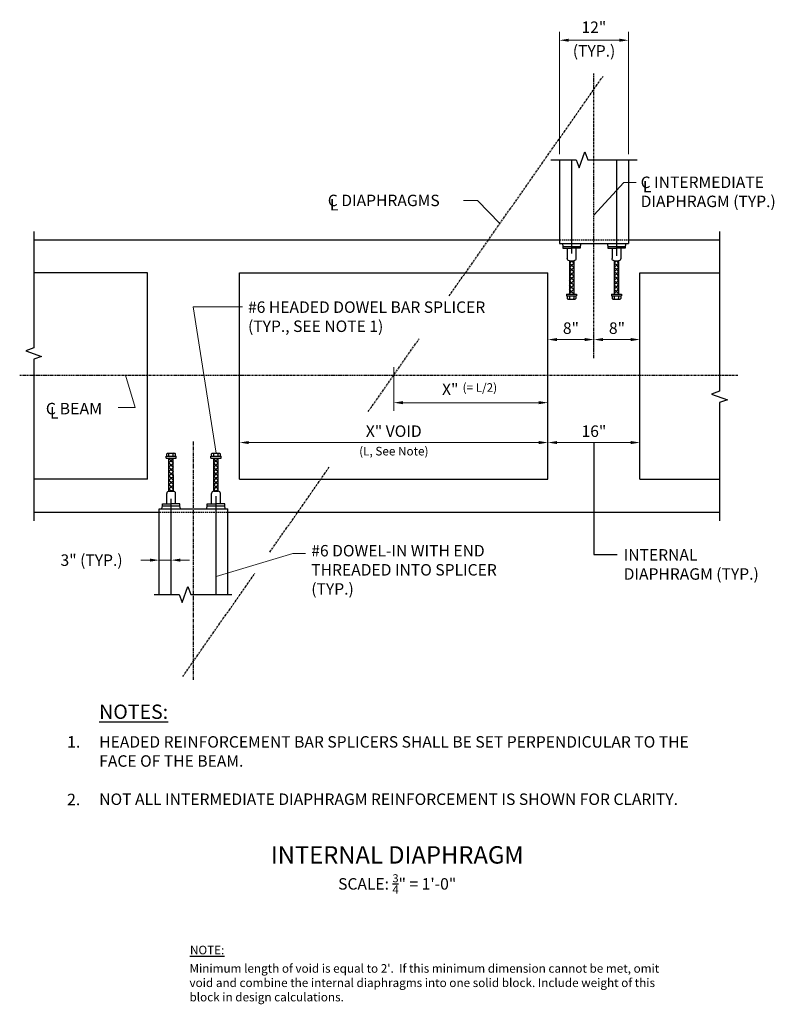
# Model space of a CAD drawing. Extents: x -50 to 82, y -53 to 119.
import ezdxf
from ezdxf.enums import TextEntityAlignment as Align

# ---------------------------------------------------------------- set-up
doc = ezdxf.new("R2010")
doc.units = 0
doc.header["$LTSCALE"] = 0.5
doc.header["$MEASUREMENT"] = 0
for name, pattern in [('CENTER', [2, 1.25, -0.25, 0.25, -0.25]), ('DASHED', [0.75, 0.5, -0.25]), ('HIDDEN', [0.375, 0.25, -0.125])]:
    doc.linetypes.add(name, pattern=pattern)
for name, color, linetype in [('PR-BR-COMP', 1, 'Continuous'), ('PR-BR-COMP-HIDN', 1, 'HIDDEN'), ('PR-BR-DIMS', 4, 'Continuous'), ('PR-BR-DIMS-EXT', 4, 'Continuous'), ('PR-BR-REBAR', 6, 'Continuous'), ('PR-BR-TEXT', 2, 'Continuous'), ('PR-BR-TEXT-D', 2, 'Continuous'), ('PR-BR-TEXT-S', 2, 'Continuous')]:
    doc.layers.add(name, color=color, linetype=linetype)
doc.styles.add('DOT-BR-DES', font='romans.shx', dxfattribs={"oblique": 15, "height": 0.0938})
doc.styles.add('DOT-BR4', font='romans.shx', dxfattribs={"height": 0.125})
doc.styles.add('DOT-BR5', font='romans.shx', dxfattribs={"height": 0.15625})
doc.styles.add('DOT-BR6', font='romans.shx', dxfattribs={"height": 0.1875})
doc.dimstyles.new('DOT-BR-IN', dxfattribs={"dimtxt": 0.125, "dimasz": 0.1, "dimexe": 0.09, "dimexo": 0.0625, "dimgap": 0.05, "dimtad": 1, "dimtoh": 1, "dimdec": 3, "dimzin": 3, "dimdsep": 46, "dimlunit": 5, "dimtxsty": 'DOT-BR4', "dimcen": 0.09, "dimclrd": 256, "dimclre": 256, "dimclrt": 2, "dimaunit": 1, "dimadec": 4, "dimazin": 0, "dimtfac": 0.7, "dimtdec": 3, "dimtmove": 2, "dimatfit": 3, "dimfxl": 1, "dimtolj": 1, "dimtzin": 0, "dimlwd": 15, "dimlwe": 15, "dimarcsym": 0})
doc.dimstyles.new('DOT-BR-IN$0', dxfattribs={"dimtxt": 0.125, "dimasz": 0.1, "dimexe": 0.09, "dimexo": 0.0625, "dimgap": 0.05, "dimtad": 1, "dimtoh": 1, "dimdec": 3, "dimzin": 3, "dimdsep": 46, "dimlunit": 5, "dimtxsty": 'DOT-BR4', "dimcen": 0.09, "dimclrd": 256, "dimclre": 256, "dimclrt": 2, "dimaunit": 1, "dimadec": 4, "dimazin": 0, "dimtfac": 0.7, "dimtdec": 3, "dimtmove": 2, "dimatfit": 3, "dimfxl": 1, "dimtolj": 1, "dimtzin": 0, "dimlwd": 15, "dimlwe": 15, "dimarcsym": 0})

# ---------------------------------------------------------------- blocks, each defined once
blk = doc.blocks.new('*D107')
at = {"layer": 'Defpoints', "color": 0, "transparency": 16777216}
for p in [(-25.75, 29.26), (-23.67, 29.26), (-23.67, 24.84)]:
    blk.add_point(p, dxfattribs=at)
at = {"layer": 'PR-BR-DIMS', "lineweight": 15, "transparency": 16777216}
for p, q in [((-25.75, 28.26), (-25.75, 23.4)), ((-23.67, 28.26), (-23.67, 23.4)), ((-27.35, 24.84), (-28.95, 24.84)), ((-25.75, 24.84), (-23.67, 24.84)), ((-22.07, 24.84), (-20.47, 24.84))]:
    blk.add_line(p, q, dxfattribs=at)
at = {"layer": 'PR-BR-DIMS', "transparency": 16777216}
for points in [[(-27.35, 25.11), (-27.35, 24.58), (-25.75, 24.84)], [(-22.07, 25.11), (-22.07, 24.58), (-23.67, 24.84)]]:
    blk.add_solid(points, dxfattribs=at)
at = {"layer": 'PR-BR-DIMS', "color": 2, "transparency": 16777216, "insert": (-37.54, 24.84), "char_height": 2, "attachment_point": 5, "style": 'DOT-BR4'}
blk.add_mtext('\\A1;3" (TYP.)', dxfattribs=at)
blk = doc.blocks.new('*D101')
at = {"layer": 'Defpoints', "color": 0, "transparency": 16777216}
for p in [(58.1, 45.35), (42.05, 42.15), (58.1, 42.15)]:
    blk.add_point(p, dxfattribs=at)
at = {"layer": 'PR-BR-DIMS', "lineweight": 15, "transparency": 16777216}
for p, q in [((42.05, 43.15), (42.05, 46.79)), ((58.1, 43.15), (58.1, 46.79)), ((43.65, 45.35), (56.5, 45.35))]:
    blk.add_line(p, q, dxfattribs=at)
at = {"layer": 'PR-BR-DIMS', "transparency": 16777216}
for points in [[(43.65, 45.62), (43.65, 45.09), (42.05, 45.35)], [(56.5, 45.62), (56.5, 45.09), (58.1, 45.35)]]:
    blk.add_solid(points, dxfattribs=at)
at = {"layer": 'PR-BR-DIMS', "color": 2, "transparency": 16777216, "insert": (50.07, 47.34), "char_height": 2, "attachment_point": 5, "style": 'DOT-BR4'}
blk.add_mtext('\\A1;16"', dxfattribs=at)
blk = doc.blocks.new('*D102')
at = {"layer": 'Defpoints', "color": 0, "transparency": 16777216}
for p in [(-11.73, 45.35), (-11.73, 42.6), (42.05, 42.6)]:
    blk.add_point(p, dxfattribs=at)
at = {"layer": 'PR-BR-DIMS', "lineweight": 15, "transparency": 16777216}
for p, q in [((-11.73, 43.6), (-11.73, 46.79)), ((42.05, 43.6), (42.05, 46.79)), ((40.45, 45.35), (-10.13, 45.35))]:
    blk.add_line(p, q, dxfattribs=at)
at = {"layer": 'PR-BR-DIMS', "transparency": 16777216}
for points in [[(-10.13, 45.62), (-10.13, 45.09), (-11.73, 45.35)], [(40.45, 45.62), (40.45, 45.09), (42.05, 45.35)]]:
    blk.add_solid(points, dxfattribs=at)
at = {"layer": 'PR-BR-DIMS', "color": 2, "transparency": 16777216, "insert": (15.16, 47.34), "char_height": 2, "attachment_point": 5, "style": 'DOT-BR4'}
blk.add_mtext('\\A1;X" VOID', dxfattribs=at)
blk = doc.blocks.new('*D103')
at = {"layer": 'Defpoints', "color": 0, "transparency": 16777216}
for p in [(15.16, 59.49), (15.16, 52.31), (42.05, 52.91)]:
    blk.add_point(p, dxfattribs=at)
at = {"layer": 'PR-BR-DIMS', "lineweight": 15, "transparency": 16777216}
for p, q in [((15.16, 58.49), (15.16, 50.87)), ((40.45, 52.31), (16.76, 52.31)), ((42.05, 51.91), (42.05, 50.87))]:
    blk.add_line(p, q, dxfattribs=at)
at = {"layer": 'PR-BR-DIMS', "transparency": 16777216}
for points in [[(16.76, 52.58), (16.76, 52.04), (15.16, 52.31)], [(40.45, 52.58), (40.45, 52.04), (42.05, 52.31)]]:
    blk.add_solid(points, dxfattribs=at)
at = {"layer": 'PR-BR-DIMS', "color": 2, "transparency": 16777216, "insert": (25.01, 54.65), "char_height": 2, "attachment_point": 5, "style": 'DOT-BR4'}
blk.add_mtext('\\A1;X"', dxfattribs=at)
blk = doc.blocks.new('*D104')
at = {"layer": 'Defpoints', "color": 0, "transparency": 16777216}
for p in [(50.07, 65.49), (58.1, 64.82), (58.1, 63.32)]:
    blk.add_point(p, dxfattribs=at)
at = {"layer": 'PR-BR-DIMS', "lineweight": 15, "transparency": 16777216}
for p, q in [((50.07, 64.49), (50.07, 61.88)), ((58.1, 63.82), (58.1, 61.88)), ((51.67, 63.32), (56.5, 63.32))]:
    blk.add_line(p, q, dxfattribs=at)
at = {"layer": 'PR-BR-DIMS', "transparency": 16777216}
for points in [[(51.67, 63.59), (51.67, 63.05), (50.07, 63.32)], [(56.5, 63.59), (56.5, 63.05), (58.1, 63.32)]]:
    blk.add_solid(points, dxfattribs=at)
at = {"layer": 'PR-BR-DIMS', "color": 2, "transparency": 16777216, "insert": (54.09, 65.31), "char_height": 2, "attachment_point": 5, "style": 'DOT-BR4'}
blk.add_mtext('\\A1;8"', dxfattribs=at)
blk = doc.blocks.new('*D105')
at = {"layer": 'Defpoints', "color": 0, "transparency": 16777216}
for p in [(56.11, 115.54), (44.07, 94.67), (56.11, 94.67)]:
    blk.add_point(p, dxfattribs=at)
at = {"layer": 'PR-BR-DIMS', "lineweight": 15, "transparency": 16777216}
for p, q in [((44.07, 95.67), (44.07, 116.98)), ((56.11, 95.67), (56.11, 116.98)), ((45.67, 115.54), (54.51, 115.54))]:
    blk.add_line(p, q, dxfattribs=at)
at = {"layer": 'PR-BR-DIMS', "transparency": 16777216}
for points in [[(45.67, 115.81), (45.67, 115.28), (44.07, 115.54)], [(54.51, 115.81), (54.51, 115.28), (56.11, 115.54)]]:
    blk.add_solid(points, dxfattribs=at)
at = {"layer": 'PR-BR-DIMS', "color": 2, "transparency": 16777216, "insert": (50.06, 117.81), "char_height": 2, "attachment_point": 5, "style": 'DOT-BR4'}
blk.add_mtext('\\A1;12"', dxfattribs=at)
blk = doc.blocks.new('*D106')
at = {"layer": 'Defpoints', "color": 0, "transparency": 16777216}
for p in [(50.07, 65.49), (42.05, 64.82), (42.05, 63.32)]:
    blk.add_point(p, dxfattribs=at)
at = {"layer": 'PR-BR-DIMS', "lineweight": 15, "transparency": 16777216}
for p, q in [((42.05, 63.82), (42.05, 61.88)), ((50.07, 64.49), (50.07, 61.88)), ((48.47, 63.32), (43.65, 63.32))]:
    blk.add_line(p, q, dxfattribs=at)
at = {"layer": 'PR-BR-DIMS', "transparency": 16777216}
for points in [[(43.65, 63.59), (43.65, 63.05), (42.05, 63.32)], [(48.47, 63.59), (48.47, 63.05), (50.07, 63.32)]]:
    blk.add_solid(points, dxfattribs=at)
at = {"layer": 'PR-BR-DIMS', "color": 2, "transparency": 16777216, "insert": (46.06, 65.31), "char_height": 2, "attachment_point": 5, "style": 'DOT-BR4'}
blk.add_mtext('\\A1;8"', dxfattribs=at)
blk = doc.blocks.new('INSERT')
at = {"layer": 'PR-BR-DIMS-EXT'}
for p, q in [((0.63, 8.63), (2.4, 8.63)), ((0.63, 8.31), (0.63, 8.63)), ((0.87, 9.19), (0.75, 9.07)), ((0.75, 8.63), (0.75, 9.07)), ((0.87, 9.19), (2.16, 9.19)), ((1.01, 9.19), (1.13, 9.07)), ((1.25, 9.19), (1.13, 9.07)), ((1.13, 8.63), (1.13, 9.07)), ((1.77, 9.19), (1.89, 9.07)), ((2.02, 9.19), (1.89, 9.07)), ((1.89, 8.63), (1.89, 9.07)), ((2.16, 9.19), (2.28, 9.07)), ((2.28, 8.63), (2.28, 9.07)), ((2.4, 8.31), (2.4, 8.63)), ((0.63, 8.31), (2.4, 8.31)), ((1.13, 2.51), (1.13, 8.31)), ((1.21, 8.31), (1.13, 8.23)), ((1.51, 7.85), (1.13, 8.23)), ((1.51, 7.85), (1.13, 7.46)), ((1.51, 7.08), (1.13, 7.46)), ((1.51, 7.08), (1.13, 6.7)), ((1.51, 7.85), (1.89, 8.23)), ((1.51, 7.85), (1.9, 7.46)), ((1.51, 7.08), (1.9, 7.46)), ((1.51, 7.08), (1.9, 6.7)), ((1.81, 8.31), (1.89, 8.23)), ((1.9, 2.51), (1.89, 8.31)), ((1.51, 6.32), (1.13, 6.7)), ((1.51, 6.32), (1.13, 5.94)), ((1.51, 5.56), (1.13, 5.94)), ((1.51, 5.56), (1.13, 5.18)), ((1.51, 4.8), (1.13, 5.18)), ((1.51, 6.32), (1.9, 6.7)), ((1.51, 6.32), (1.9, 5.94)), ((1.51, 5.56), (1.9, 5.94)), ((1.51, 5.56), (1.9, 5.18)), ((1.51, 4.8), (1.9, 5.18)), ((1.51, 4.8), (1.13, 4.41)), ((1.51, 4.03), (1.13, 4.41)), ((1.51, 4.03), (1.13, 3.65)), ((1.51, 3.27), (1.13, 3.65)), ((1.51, 4.8), (1.9, 4.41)), ((1.51, 4.03), (1.9, 4.41)), ((1.51, 4.03), (1.9, 3.65)), ((1.51, 3.27), (1.9, 3.65)), ((0.75, 0.32), (0.75, 2.13)), ((1.51, 3.27), (1.13, 2.89)), ((1.51, 2.51), (1.13, 2.89)), ((1.13, 2.51), (1.9, 2.51)), ((1.51, 3.27), (1.9, 2.89)), ((1.51, 2.51), (1.9, 2.89)), ((2.28, 0.32), (2.28, 2.13)), ((-0.01, 0.32), (1.52, 0.32)), ((-0.01, 0), (-0.01, 0.32)), ((-0.01, 0), (3.04, 0)), ((3.04, 0.32), (1.52, 0.32)), ((3.04, 0), (3.04, 0.32))]:
    blk.add_line(p, q, dxfattribs=at)
for centre, start, end in [((1.13, 2.13), 90.0113, 180.0113), ((1.9, 2.13), 0.0113, 90.0113)]:
    blk.add_arc(centre, 0.381, start, end, dxfattribs=at)

msp = doc.modelspace()

# ---------------------------------------------------------------- linework, layer by layer
at = {"layer": 'PR-BR-COMP'}
for p, q in [((44.07, 94.67), (44.0672, 80.0959)), ((56.1092, 94.67), (56.1064, 80.0959)), ((-47.6262, 80.7012), (44.0673, 80.7012)), ((44.0672, 80.0959), (56.1064, 80.0959)), ((44.5637, 80.0959), (44.6571, 79.5663)), ((47.7911, 80.0962), (47.6977, 79.5666)), ((52.3825, 80.0962), (52.4759, 79.5666)), ((55.6194, 80.0962), (55.526, 79.5666)), ((56.1065, 80.7012), (71.9721, 80.7012)), ((-27.782, 74.9512), (-47.6262, 74.9512)), ((-27.782, 38.9512), (-27.782, 74.9512)), ((-11.7297, 74.9512), (42.0452, 74.9512)), ((-11.7297, 38.9512), (-11.7297, 74.9512)), ((42.0452, 38.9512), (42.0452, 74.9512)), ((58.0974, 74.9512), (71.9721, 74.9512)), ((58.0974, 38.9512), (58.0974, 74.9512)), ((-27.782, 38.9512), (-47.6262, 38.9512)), ((-11.7297, 38.9512), (42.0452, 38.9512)), ((58.0974, 38.9512), (71.9721, 38.9512)), ((-47.6262, 33.2012), (-25.6867, 33.2012)), ((-25.7513, 18.8476), (-25.7513, 33.8065)), ((-25.7513, 33.8065), (-13.7513, 33.8065)), ((-25.2743, 33.8065), (-25.1809, 34.3361)), ((-22.047, 33.8062), (-22.1404, 34.3358)), ((-17.4556, 33.8062), (-17.3622, 34.3358)), ((-14.2187, 33.8062), (-14.3121, 34.3358)), ((-13.8305, 33.2012), (71.9721, 33.2012)), ((-13.7483, 18.8475), (-13.7513, 33.8065))]:
    msp.add_line(p, q, dxfattribs=at)
at = {"layer": 'PR-BR-COMP-HIDN', "linetype": 'DASHED'}
for p, q in [((44.0673, 80.7012), (56.1065, 80.7012)), ((-25.6867, 33.2012), (-13.8305, 33.2012))]:
    msp.add_line(p, q, dxfattribs=at)
at = {"layer": 'PR-BR-DIMS-EXT', "linetype": 'CENTER', "ltscale": 0.5}
for p, q in [((24.8294, 70.9234), (51.6532, 109.2317)), ((50.0758, 60.0882), (50.0642, 109.7325)), ((10.7186, 50.771), (19.5969, 63.4506)), ((-50.0752, 57.1108), (75.1665, 57.1108)), ((-6.4495, 26.2525), (3.9058, 41.0413)), ((-21.6524, 4.5405), (-9.0426, 22.5492))]:
    msp.add_line(p, q, dxfattribs=at)
at = {"layer": 'PR-BR-DIMS-EXT', "linetype": 'CENTER'}
msp.add_line((-19.7454, 3.9394), (-19.7566, 45.5651), dxfattribs=at)
at = {"layer": 'PR-BR-DIMS-EXT', "linetype": 'Continuous'}
for points in [[(42.5726, 94.67), (46.9997, 94.67), (47.4997, 93.2962), (48.4997, 96.0437), (48.9997, 94.67), (57.6118, 94.67)], [(-47.6262, 82.2012), (-47.6262, 61.8734), (-48.9999, 61.3734), (-46.2524, 60.3734), (-47.6262, 59.8734), (-47.6262, 31.7012)], [(71.9721, 82.2012), (71.9721, 54.3238), (70.5984, 53.8238), (73.3459, 52.8238), (71.9721, 52.3238), (71.9721, 31.7012)], [(-26.6369, 18.8476), (-22.2453, 18.8476), (-21.7453, 17.4738), (-20.7453, 20.2213), (-20.2453, 18.8475), (-13.0734, 18.8475)]]:
    msp.add_lwpolyline(points, dxfattribs=at)
at = {"layer": 'PR-BR-DIMS-EXT'}
msp.add_lwpolyline([(50.0713, 45.3544), (50.0713, 25.8369), (54.1278, 25.8369)], dxfattribs=at)
at = {"layer": 'PR-BR-REBAR'}
for p, q in [((46.1606, 94.67), (46.1574, 78.3423)), ((54.0038, 94.67), (54.0005, 77.9121)), ((-23.6782, 18.8476), (-23.6807, 35.5601)), ((-15.8342, 18.8475), (-15.8376, 35.9903))]:
    msp.add_line(p, q, dxfattribs=at)

# ---------------------------------------------------------------- block references
at = {"layer": 'PR-BR-COMP', "xscale": -1, "rotation": 180}
for p in [(44.6571, 79.5663), (52.4759, 79.5666)]:
    msp.add_blockref('INSERT', p, dxfattribs=at)
at = {"layer": 'PR-BR-COMP'}
for p in [(-25.181, 34.3358), (-17.3622, 34.3358)]:
    msp.add_blockref('INSERT', p, dxfattribs=at)

# ---------------------------------------------------------------- texts
at = {"layer": 'PR-BR-TEXT', "color": 2, "style": 'DOT-BR4', "width": 1.02}
for s, p in [('L', (58.588, 89.0104)), ('L', (4.0201, 85.8532)), ('C BEAM', (-45.5185, 50.2746)), ('L', (-44.7972, 49.5329))]:
    msp.add_text(s, height=2, dxfattribs=at).set_placement(p)
at = {"layer": 'PR-BR-TEXT', "style": 'DOT-BR-DES', "oblique": 15}
msp.add_text('(= L/2)', height=1.5, dxfattribs=at).set_placement((27.1606, 54.2048))
at = {"layer": 'PR-BR-TEXT', "style": 'DOT-BR4', "width": 1.02}
for s, p in [('1.', (-41.8147, -7.8646)), ('2.', (-41.8147, -17.9133))]:
    msp.add_text(s, height=2, dxfattribs=at).set_placement(p)
at = {"layer": 'PR-BR-TEXT', "color": 2, "char_height": 2, "style": 'DOT-BR4'}
for s, insert, width, attachment_point in [('(TYP.)', (50.0896, 114.687), 12.432037, 2), ('C INTERMEDIATE DIAPHRAGM (TYP.)', (58.2154, 91.7602), 27.25, 1), ('C DIAPHRAGMS', (3.6553, 88.5949), 22.34375, 1), ('#6 HEADED DOWEL BAR SPLICER (TYP., SEE NOTE 1)', (-10.2577, 69.9782), 47.038363, 1), ('#6 DOWEL-IN WITH END THREADED INTO SPLICER (TYP.)', (0.7751, 27.482), 32.46875, 1), ('INTERNAL DIAPHRAGM (TYP.)', (55.2574, 26.7575), 28.603444, 1)]:
    msp.add_mtext(s, dxfattribs=dict(at, insert=insert, width=width, attachment_point=attachment_point))
at = {"layer": 'PR-BR-TEXT'}
for s, insert, char_height, width, attachment_point, style in [('(L, See Note)', (15.172, 44.6037), 1.5, 18.96875, 2, 'DOT-BR-DES'), ('HEADED REINFORCEMENT BAR SPLICERS SHALL BE SET PERPENDICULAR TO THE FACE OF THE BEAM.\\P\\PNOT ALL INTERMEDIATE DIAPHRAGM REINFORCEMENT IS SHOWN FOR CLARITY.', (-36.2017, -5.87), 2, 108.71875, 1, 'DOT-BR4'), ('\\A1;SCALE: {\\H0.7x;\\S3/4;}" = 1\'-0"', (15.7572, -29.9609), 2, 48.279817, 2, 'DOT-BR4'), ('{\\LNOTE:}', (-20.3798, -42.4292), 1.5, 84.59375, 1, 'DOT-BR-DES'), ("Minimum length of void is equal to 2'.  If this minimum dimension cannot be met, omit void and combine the internal diaphragms into one solid block. Include weight of this block in design calculations.", (-20.4638, -45.6377), 1.5, 84.59375, 1, 'DOT-BR-DES')]:
    msp.add_mtext(s, dxfattribs=dict(at, insert=insert, char_height=char_height, width=width, attachment_point=attachment_point, style=style))
at = {"layer": 'PR-BR-TEXT-D', "style": 'DOT-BR6'}
msp.add_text('%%UINTERNAL DIAPHRAGM', height=3.04, dxfattribs=at).set_placement((15.7572, -28.1028), align=Align.CENTER)
at = {"layer": 'PR-BR-TEXT-S', "insert": (-36.2169, -0.357), "char_height": 2.5, "width": 15.71875, "attachment_point": 1, "style": 'DOT-BR5'}
msp.add_mtext('{\\LNOTES:}', dxfattribs=at)

# ---------------------------------------------------------------- dimensions: what is measured, and where the dimension line sits
at = {"layer": 'PR-BR-DIMS'}
for base, p1, p2, text, picture, middle in [((56.1092, 115.5447), (44.07, 94.67), (56.1092, 94.67), '12"', '*D105', (50.0612, 117.8126)), ((15.1577, 52.3089), (42.0452, 52.9123), (15.1577, 59.4871), 'X"', '*D103', (25.0086, 54.6519)), ((-23.6654, 24.8437), (-25.7513, 29.2633), (-23.6654, 29.2637), '3" (TYP.)', '*D107', (-37.5438, 24.8437))]:
    dim = msp.add_linear_dim(base=base, p1=p1, p2=p2, text=text, dimstyle='DOT-BR-IN$0', override={"dimpost": '"'}, dxfattribs=at)
    dim.commit()
    dim.dimension.update_dxf_attribs({"geometry": picture, "text_midpoint": middle, "dimtype": 160})
for base, p1, p2, text, picture, middle in [((42.0507, 63.3211), (50.0747, 65.4852), (42.0507, 64.8228), '8"', '*D106', (46.0627, 65.3116)), ((-11.7297, 45.3544), (42.0452, 42.5994), (-11.7297, 42.5994), 'X" VOID', '*D102', (15.1577, 47.3449))]:
    dim = msp.add_linear_dim(base=base, p1=p1, p2=p2, angle=180, text=text, dimstyle='DOT-BR-IN$0', override={"dimpost": '"'}, dxfattribs=at)
    dim.commit()
    dim.dimension.update_dxf_attribs({"geometry": picture, "text_midpoint": middle})
for base, p1, p2, text, picture, middle in [((58.0974, 63.3211), (50.0735, 65.4852), (58.0974, 64.8228), '8"', '*D104', (54.0855, 65.3116)), ((58.0974, 45.3544), (42.0452, 42.1538), (58.0974, 42.1538), '16"', '*D101', (50.0713, 47.3449))]:
    dim = msp.add_linear_dim(base=base, p1=p1, p2=p2, text=text, dimstyle='DOT-BR-IN$0', override={"dimpost": '"'}, dxfattribs=at)
    dim.commit()
    dim.dimension.update_dxf_attribs({"geometry": picture, "text_midpoint": middle})

# ---------------------------------------------------------------- leaders
for points in [[(50.069, 85.0082), (55.2713, 90.7317), (57.4628, 90.7317)], [(33.6828, 83.5673), (29.7741, 87.5973), (27.2995, 87.5973)], [(-15.8389, 43.526), (-19.8294, 69.028), (-11.1955, 69.028)], [(-31.5961, 57.1108), (-29.9587, 51.4454), (-32.9131, 51.4454)], [(-15.8348, 21.9912), (-2.441, 25.9917), (-0.2495, 25.9917)]]:
    msp.add_leader(points, dimstyle='DOT-BR-IN', dxfattribs=at)

doc.saveas('drawing.dxf')
